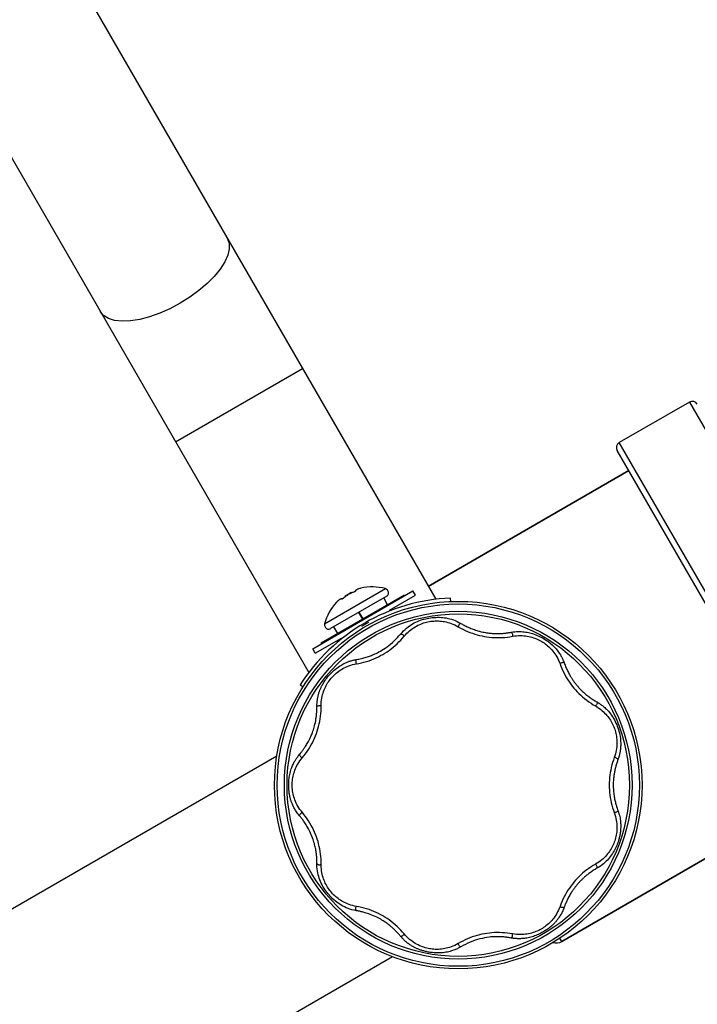
# Model space of a CAD drawing. Units: millimetres. Extents: x 231300 to 241272, y 6977 to 13619.
# Drawn here: x 236890 to 237066, y 10367 to 10622 of the extents above; entities that cross this region are included whole.
import ezdxf

# ---------------------------------------------------------------- set-up
doc = ezdxf.new("R2010")
doc.units = ezdxf.units.MM
doc.layers.add('DEFAULT', color=7, linetype='Continuous')
doc.layers.add('DiKom', color=7, linetype='Continuous')
doc.dimstyles.new('Qitele', dxfattribs={"dimscale": 85, "dimtxt": 4, "dimasz": 5, "dimexe": 4, "dimexo": 0, "dimgap": 3, "dimtad": 1, "dimdec": 0, "dimrnd": 10, "dimzin": 1, "dimtxsty": 'Standard', "dimblk": 'OBLIQUE', "dimcen": 5, "dimdle": 4, "dimclrd": 256, "dimclre": 256, "dimclrt": 256, "dimadec": 0, "dimazin": 0, "dimtfac": 1, "dimtdec": 0, "dimtmove": 0, "dimatfit": 3, "dimldrblk": 'OBLIQUE', "dimfxl": 6, "dimfxlon": 1, "dimlwd": 40, "dimlwe": 30, "dimarcsym": 0})

# ---------------------------------------------------------------- blocks, each defined once
blk = doc.blocks.new('FS-24305')
for p, q in [((236891.94, 10655.01), (236997.74, 10471.77)), ((236859.03, 10636.01), (236964.83, 10452.77)), ((236911.68, 10545.29), (236910.81, 10546.33)), ((236963.26, 10531.48), (236930.35, 10512.48)), ((237063.5, 10522.87), (237045.31, 10512.37)), ((237063.5, 10522.87), (237045.31, 10512.37)), ((237063.5, 10522.87), (237119.5, 10425.88)), ((237101.31, 10415.38), (237045.31, 10512.37)), ((237099.26, 10415.92), (237044.76, 10510.32)), ((237047.76, 10505.12), (236995.8, 10475.12)), ((236995.8, 10475.12), (237047.76, 10505.12)), ((236965.87, 10458.96), (236991.85, 10473.96)), ((236968.93, 10465.44), (236984.71, 10474.55)), ((236974.33, 10472.71), (236975.71, 10473.51)), ((236976.26, 10473.55), (236976.01, 10473.45)), ((236976.46, 10473.61), (236976.26, 10473.55)), ((236976.46, 10473.61), (236976.45, 10473.6)), ((236976.45, 10473.6), (236976.46, 10473.61)), ((236976.56, 10473.64), (236976.46, 10473.61)), ((236976.54, 10473.64), (236976.46, 10473.61)), ((236976.72, 10473.71), (236976.56, 10473.64)), ((236976.75, 10473.74), (236976.7, 10473.71)), ((236976.8, 10473.78), (236976.71, 10473.72)), ((236976.76, 10473.74), (236976.72, 10473.71)), ((236976.8, 10473.78), (236976.75, 10473.74)), ((236976.8, 10473.76), (236976.76, 10473.74)), ((236976.87, 10473.81), (236976.8, 10473.76)), ((236976.81, 10473.81), (236976.8, 10473.78)), ((236976.81, 10473.79), (236976.8, 10473.78)), ((236976.87, 10473.92), (236976.81, 10473.81)), ((236977.79, 10474.48), (236977.72, 10474.46)), ((236978.01, 10474.56), (236977.97, 10474.54)), ((236978.2, 10474.61), (236978.18, 10474.6)), ((236978.34, 10474.65), (236978.19, 10474.61)), ((236978.2, 10474.61), (236978.19, 10474.61)), ((236992.5, 10472.84), (236991.85, 10473.96)), ((236989.6, 10472.87), (236967.95, 10460.37)), ((236985.04, 10472.57), (236970.49, 10464.17)), ((236972.14, 10471.11), (236972.03, 10471.01)), ((236972.14, 10471.11), (236972.11, 10471.08)), ((236972.29, 10471.26), (236972.14, 10471.11)), ((236972.2, 10471.18), (236972.14, 10471.11)), ((236972.14, 10471.11), (236972.14, 10471.11)), ((236972.28, 10471.25), (236972.2, 10471.18)), ((236972.31, 10471.28), (236972.28, 10471.25)), ((236972.51, 10471.45), (236972.45, 10471.4)), ((236973.52, 10471.91), (236973.4, 10471.92)), ((236973.56, 10471.9), (236973.52, 10471.91)), ((236973.57, 10471.89), (236973.53, 10471.88)), ((236973.56, 10471.9), (236973.55, 10471.9)), ((236973.57, 10471.91), (236973.56, 10471.9)), ((236973.61, 10471.92), (236973.57, 10471.89)), ((236973.75, 10472.01), (236973.61, 10471.92)), ((236973.79, 10472.04), (236973.75, 10472.01)), ((236973.84, 10472.08), (236973.79, 10472.04)), ((236973.84, 10472.09), (236973.82, 10472.07)), ((236974.02, 10472.25), (236973.84, 10472.09)), ((236974.03, 10472.25), (236973.84, 10472.08)), ((236973.88, 10472.12), (236973.87, 10472.11)), ((236974.24, 10472.42), (236974.02, 10472.25)), ((236974.45, 10472.59), (236974.24, 10472.42)), ((236974.68, 10472.74), (236974.45, 10472.59)), ((236974.91, 10472.89), (236974.68, 10472.74)), ((236975.09, 10473), (236974.91, 10472.89)), ((236975.27, 10473.1), (236975.09, 10473)), ((236975.51, 10473.22), (236975.27, 10473.1)), ((236975.76, 10473.34), (236975.51, 10473.22)), ((236976.01, 10473.45), (236975.76, 10473.34)), ((236985.27, 10470.37), (236984.26, 10472.12)), ((236985.74, 10468.93), (236992.5, 10472.84)), ((236989.6, 10472.87), (236989.69, 10472.71)), ((237001.63, 10471.2), (237001.6, 10472.08)), ((236977.85, 10468.42), (236978.86, 10466.67)), ((236977.76, 10468.37), (236978.77, 10466.62)), ((236978.58, 10464.8), (236980.44, 10465.87)), ((236971.27, 10464.62), (236972.28, 10462.87)), ((236966.52, 10457.84), (236973.29, 10461.74)), ((236966.52, 10457.84), (236965.87, 10458.96)), ((236967.95, 10460.37), (236968.04, 10460.21)), ((236962.63, 10449.58), (236963.37, 10449.11)), ((236956.57, 10431.11), (236876.43, 10384.84)), ((237096.26, 10421.12), (237030.44, 10383.12)), ((237030.44, 10383.12), (237096.26, 10421.12)), ((237030.44, 10383.12), (237029.95, 10383.97)), ((236986.57, 10379.15), (236906.25, 10332.78))]:
    blk.add_line(p, q)
for points in [[(236943.72, 10565.33), (236944.18, 10564.06), (236944.23, 10562.59)], [(236944.23, 10562.59), (236943.85, 10560.95), (236943.07, 10559.19), (236941.9, 10557.35), (236940.37, 10555.46), (236938.52, 10553.59), (236936.39, 10551.77), (236934.03, 10550.05), (236931.51, 10548.48), (236928.88, 10547.08), (236926.22, 10545.9), (236923.58, 10544.97), (236921.03, 10544.3), (236918.63, 10543.91), (236916.45, 10543.82), (236914.53, 10544.03), (236912.93, 10544.52), (236911.68, 10545.29)], [(236976.45, 10473.6), (236976.3, 10473.55), (236976.16, 10473.5), (236976.02, 10473.45), (236975.89, 10473.39), (236975.75, 10473.33), (236975.62, 10473.27), (236975.48, 10473.2), (236975.35, 10473.14), (236975.22, 10473.07), (236975.09, 10472.99)], [(236976.7, 10473.71), (236976.67, 10473.7), (236976.64, 10473.68), (236976.6, 10473.67), (236976.56, 10473.65), (236976.53, 10473.64), (236976.49, 10473.62), (236976.46, 10473.61)], [(236976.71, 10473.72), (236976.68, 10473.7), (236976.64, 10473.68), (236976.61, 10473.67), (236976.57, 10473.65), (236976.54, 10473.64)], [(236976.91, 10473.87), (236976.87, 10473.85), (236976.84, 10473.82), (236976.81, 10473.79), (236976.81, 10473.78)], [(236978.19, 10474.61), (236977.99, 10474.55), (236977.76, 10474.47), (236977.55, 10474.39), (236977.36, 10474.3), (236977.19, 10474.21), (236977.06, 10474.12), (236976.95, 10474.02), (236976.87, 10473.92)], [(236976.91, 10473.87), (236976.91, 10473.85), (236976.89, 10473.83), (236976.87, 10473.81)], [(236977.62, 10474.42), (236977.58, 10474.4), (236977.53, 10474.38), (236977.47, 10474.36), (236977.42, 10474.33), (236977.36, 10474.3), (236977.31, 10474.27), (236977.26, 10474.25), (236977.22, 10474.22), (236977.18, 10474.19), (236977.14, 10474.17), (236977.11, 10474.14), (236977.08, 10474.11), (236977.05, 10474.09), (236977.02, 10474.06), (236976.99, 10474.03), (236976.97, 10474), (236976.95, 10473.97), (236976.94, 10473.94), (236976.93, 10473.92), (236976.92, 10473.89), (236976.91, 10473.87)], [(236973.4, 10471.92), (236973.27, 10471.9), (236973.13, 10471.85), (236972.98, 10471.78), (236972.82, 10471.69), (236972.65, 10471.57), (236972.48, 10471.42), (236972.29, 10471.26)], [(236973.42, 10471.85), (236973.38, 10471.86), (236973.34, 10471.87), (236973.29, 10471.87), (236973.25, 10471.86), (236973.21, 10471.86), (236973.17, 10471.85), (236973.13, 10471.83), (236973.09, 10471.82), (236973.05, 10471.8), (236973.01, 10471.79), (236972.97, 10471.76), (236972.92, 10471.74), (236972.87, 10471.71), (236972.83, 10471.68), (236972.78, 10471.65), (236972.73, 10471.62), (236972.68, 10471.58), (236972.63, 10471.55), (236972.6, 10471.52)], [(236973.42, 10471.85), (236973.45, 10471.88), (236973.49, 10471.89), (236973.54, 10471.9), (236973.58, 10471.9)], [(236973.53, 10471.88), (236973.49, 10471.86), (236973.46, 10471.85), (236973.44, 10471.85), (236973.42, 10471.85)], [(236973.82, 10472.07), (236973.78, 10472.04), (236973.75, 10472.02), (236973.72, 10472), (236973.69, 10471.98), (236973.66, 10471.96), (236973.64, 10471.94), (236973.61, 10471.93), (236973.59, 10471.92), (236973.57, 10471.91)], [(236975.09, 10472.99), (236974.93, 10472.9), (236974.77, 10472.8), (236974.62, 10472.7), (236974.47, 10472.59), (236974.32, 10472.48), (236974.17, 10472.36), (236974.03, 10472.25)], [(236988.62, 10462.76), (236989.01, 10463.21), (236989.4, 10463.61), (236989.79, 10463.98), (236990.18, 10464.32), (236990.58, 10464.63), (236990.97, 10464.92), (236991.37, 10465.18), (236991.77, 10465.42), (236992.17, 10465.64), (236992.57, 10465.84), (236992.99, 10466.03), (236993.41, 10466.2), (236993.84, 10466.35), (236994.27, 10466.5), (236994.71, 10466.62), (236995.15, 10466.73), (236995.57, 10466.83), (236996, 10466.91), (236996.43, 10466.98), (236996.86, 10467.03), (236997.31, 10467.07), (236997.76, 10467.1), (236998.22, 10467.12), (236998.67, 10467.11), (236999.13, 10467.09), (236999.58, 10467.06), (237000.03, 10467), (237000.48, 10466.93), (237000.93, 10466.84), (237001.39, 10466.73), (237001.86, 10466.6), (237002.33, 10466.44), (237002.8, 10466.26), (237003.29, 10466.04), (237003.78, 10465.8), (237004.28, 10465.52)], [(236989.56, 10462.18), (236989.91, 10462.59), (236990.26, 10462.96), (236990.62, 10463.3), (236990.97, 10463.61), (236991.33, 10463.9), (236991.69, 10464.17), (236992.05, 10464.41), (236992.41, 10464.63), (236992.77, 10464.84), (236993.13, 10465.03), (236993.5, 10465.2), (236993.87, 10465.36), (236994.24, 10465.51), (236994.62, 10465.64), (236995, 10465.76), (236995.37, 10465.86), (236995.74, 10465.94), (236996.1, 10466.01), (236996.46, 10466.07), (236996.84, 10466.12), (236997.23, 10466.15), (236997.63, 10466.17), (236998.03, 10466.18), (236998.43, 10466.17), (236998.83, 10466.15), (236999.24, 10466.11), (236999.65, 10466.06), (237000.06, 10465.99), (237000.48, 10465.9), (237000.9, 10465.8), (237001.33, 10465.67), (237001.77, 10465.52), (237002.21, 10465.35), (237002.66, 10465.15), (237003.13, 10464.92), (237003.59, 10464.66)], [(237004.28, 10465.52), (237004.15, 10465.48), (237004.02, 10465.42), (237003.9, 10465.33), (237003.8, 10465.21), (237003.71, 10465.09), (237003.65, 10464.94), (237003.61, 10464.8), (237003.59, 10464.65)], [(237003.59, 10464.66), (237004.16, 10464.33), (237004.75, 10464.02), (237005.36, 10463.73), (237005.98, 10463.45), (237006.61, 10463.2), (237007.24, 10462.96), (237007.87, 10462.76), (237008.49, 10462.57), (237009.12, 10462.41), (237009.75, 10462.27), (237010.38, 10462.15), (237011.01, 10462.05), (237011.64, 10461.96), (237012.29, 10461.9), (237012.94, 10461.86), (237013.6, 10461.84), (237014.28, 10461.84), (237014.96, 10461.87), (237015.64, 10461.91), (237016.32, 10461.98), (237016.98, 10462.07), (237017.63, 10462.18)], [(237004.28, 10465.52), (237004.47, 10465.41), (237004.67, 10465.3), (237004.9, 10465.17), (237005.13, 10465.05), (237005.38, 10464.92), (237005.63, 10464.79), (237005.88, 10464.67), (237006.13, 10464.56), (237006.37, 10464.45), (237006.61, 10464.35), (237006.88, 10464.24), (237007.16, 10464.13), (237007.45, 10464.02), (237007.76, 10463.91), (237008.06, 10463.81), (237008.37, 10463.71), (237008.67, 10463.62), (237008.97, 10463.53), (237009.3, 10463.45), (237009.64, 10463.36), (237009.98, 10463.29), (237010.32, 10463.22), (237010.63, 10463.17), (237010.93, 10463.12), (237011.22, 10463.07), (237011.5, 10463.04), (237011.8, 10463), (237012.09, 10462.97), (237012.39, 10462.95), (237012.68, 10462.93), (237012.97, 10462.92), (237013.25, 10462.91), (237013.51, 10462.9), (237013.78, 10462.9), (237014.04, 10462.9), (237014.3, 10462.91), (237014.57, 10462.92), (237014.85, 10462.93), (237015.12, 10462.95), (237015.4, 10462.97), (237015.66, 10463), (237015.9, 10463.02), (237016.13, 10463.05), (237016.34, 10463.08), (237016.53, 10463.1), (237016.7, 10463.13), (237016.86, 10463.16), (237017.01, 10463.18), (237017.15, 10463.21), (237017.28, 10463.23)], [(237017.28, 10463.23), (237017.76, 10463.31), (237018.22, 10463.37), (237018.67, 10463.4), (237019.1, 10463.42), (237019.52, 10463.42), (237019.93, 10463.41), (237020.32, 10463.38), (237020.7, 10463.34), (237021.07, 10463.3), (237021.43, 10463.24), (237021.78, 10463.17), (237022.13, 10463.09), (237022.48, 10462.99), (237022.85, 10462.89), (237023.25, 10462.75), (237023.66, 10462.6), (237024.07, 10462.43), (237024.47, 10462.25), (237024.86, 10462.06), (237025.24, 10461.87), (237025.58, 10461.68), (237025.9, 10461.48), (237026.2, 10461.3), (237026.48, 10461.11), (237026.77, 10460.9), (237027.06, 10460.69), (237027.34, 10460.47), (237027.62, 10460.24), (237027.89, 10460), (237028.16, 10459.75), (237028.43, 10459.48), (237028.69, 10459.21), (237028.94, 10458.92), (237029.18, 10458.64), (237029.4, 10458.36), (237029.59, 10458.09), (237029.76, 10457.84), (237029.92, 10457.61), (237030.06, 10457.38), (237030.18, 10457.17), (237030.29, 10456.97), (237030.4, 10456.78), (237030.49, 10456.6), (237030.57, 10456.43), (237030.65, 10456.26), (237030.72, 10456.1), (237030.79, 10455.95), (237030.85, 10455.8), (237030.91, 10455.66), (237030.96, 10455.53), (237031.01, 10455.4), (237031.16, 10454.98)], [(236977.19, 10456.16), (236977.53, 10456.22), (236977.86, 10456.28), (236978.19, 10456.35), (236978.51, 10456.43), (236978.83, 10456.51), (236979.14, 10456.59), (236979.44, 10456.67), (236979.74, 10456.76), (236980.03, 10456.85), (236980.31, 10456.95), (236980.57, 10457.04), (236980.84, 10457.14), (236981.1, 10457.24), (236981.38, 10457.35), (236981.66, 10457.47), (236981.97, 10457.61), (236982.3, 10457.77), (236982.65, 10457.94), (236983.02, 10458.13), (236983.41, 10458.35), (236983.82, 10458.59), (236984.25, 10458.86), (236984.69, 10459.15), (236985.14, 10459.47), (236985.6, 10459.81), (236986.06, 10460.18), (236986.52, 10460.58), (236986.97, 10460.99), (236987.41, 10461.42), (236987.83, 10461.86), (236988.23, 10462.31), (236988.62, 10462.76)], [(236977.22, 10455.06), (236977.86, 10455.18), (236978.51, 10455.31), (236979.16, 10455.48), (236979.81, 10455.67), (236980.46, 10455.87), (236981.09, 10456.1), (236981.71, 10456.35), (236982.32, 10456.61), (236982.9, 10456.89), (236983.48, 10457.19), (236984.04, 10457.5), (236984.59, 10457.83), (236985.13, 10458.18), (236985.67, 10458.55), (236986.19, 10458.94), (236986.72, 10459.35), (236987.23, 10459.79), (236987.74, 10460.24), (236988.23, 10460.71), (236988.7, 10461.2), (236989.14, 10461.69), (236989.56, 10462.18)], [(236988.62, 10462.76), (236988.76, 10462.77), (236988.9, 10462.75), (236989.04, 10462.71), (236989.18, 10462.64), (236989.3, 10462.55), (236989.41, 10462.43), (236989.5, 10462.31), (236989.56, 10462.18)], [(237017.28, 10463.23), (237017.39, 10463.15), (237017.49, 10463.04), (237017.57, 10462.92), (237017.63, 10462.77), (237017.67, 10462.62), (237017.68, 10462.47), (237017.66, 10462.32), (237017.63, 10462.18)], [(237017.63, 10462.18), (237018.17, 10462.27), (237018.69, 10462.33), (237019.19, 10462.36), (237019.67, 10462.37), (237020.14, 10462.36), (237020.59, 10462.33), (237021.03, 10462.28), (237021.46, 10462.22), (237021.87, 10462.14), (237022.28, 10462.05), (237022.68, 10461.94), (237023.07, 10461.82), (237023.45, 10461.68), (237023.83, 10461.54), (237024.2, 10461.38), (237024.55, 10461.21), (237024.89, 10461.03), (237025.21, 10460.85), (237025.52, 10460.66), (237025.83, 10460.46), (237026.14, 10460.24), (237026.44, 10460), (237026.74, 10459.75), (237027.04, 10459.49), (237027.33, 10459.22), (237027.61, 10458.93), (237027.88, 10458.64), (237028.14, 10458.32), (237028.4, 10457.99), (237028.65, 10457.64), (237028.9, 10457.27), (237029.13, 10456.88), (237029.36, 10456.47), (237029.58, 10456.03), (237029.78, 10455.56), (237029.97, 10455.06)], [(236966.97, 10443.98), (236966.96, 10444.09), (236966.97, 10444.2), (236966.97, 10444.31), (236966.97, 10444.43), (236966.97, 10444.56), (236966.98, 10444.69), (236966.99, 10444.83), (236967, 10444.98), (236967.01, 10445.13), (236967.03, 10445.29), (236967.05, 10445.46), (236967.07, 10445.64), (236967.1, 10445.83), (236967.13, 10446.03), (236967.17, 10446.23), (236967.21, 10446.43), (236967.25, 10446.63), (236967.3, 10446.82), (236967.34, 10447), (236967.39, 10447.18), (236967.44, 10447.35), (236967.49, 10447.52), (236967.55, 10447.68), (236967.6, 10447.85), (236967.66, 10448.02), (236967.73, 10448.19), (236967.8, 10448.37), (236967.87, 10448.54), (236967.94, 10448.72), (236968.02, 10448.89), (236968.1, 10449.07), (236968.19, 10449.25), (236968.29, 10449.45), (236968.41, 10449.66), (236968.54, 10449.89), (236968.68, 10450.14), (236968.86, 10450.42), (236969.06, 10450.72), (236969.29, 10451.05), (236969.54, 10451.38), (236969.81, 10451.73), (236970.09, 10452.07), (236970.4, 10452.4), (236970.71, 10452.73), (236971.05, 10453.06), (236971.4, 10453.38), (236971.76, 10453.68), (236972.12, 10453.97), (236972.47, 10454.22), (236972.81, 10454.45), (236973.12, 10454.65), (236973.42, 10454.82), (236973.69, 10454.97), (236973.94, 10455.1), (236974.18, 10455.22), (236974.4, 10455.32), (236974.62, 10455.41), (236974.82, 10455.5), (236975.01, 10455.57), (236975.19, 10455.64), (236975.36, 10455.7), (236975.53, 10455.75), (236975.68, 10455.8), (236975.83, 10455.85), (236975.98, 10455.89), (236976.11, 10455.93), (236976.24, 10455.96), (236976.36, 10455.99), (236976.48, 10456.02), (236976.6, 10456.05), (236976.7, 10456.07), (236976.81, 10456.09), (236976.91, 10456.11), (236977, 10456.13), (236977.1, 10456.15), (236977.19, 10456.16)], [(236977.19, 10456.16), (236977.11, 10456.05), (236977.05, 10455.91), (236977.02, 10455.77), (236977.01, 10455.61), (236977.03, 10455.46), (236977.07, 10455.31), (236977.14, 10455.17), (236977.22, 10455.05)], [(236968.06, 10444.14), (236968.06, 10444.68), (236968.1, 10445.2), (236968.15, 10445.7), (236968.23, 10446.17), (236968.32, 10446.63), (236968.42, 10447.07), (236968.55, 10447.49), (236968.68, 10447.9), (236968.83, 10448.29), (236968.99, 10448.67), (236969.16, 10449.04), (236969.34, 10449.4), (236969.53, 10449.75), (236969.74, 10450.09), (236969.96, 10450.42), (236970.18, 10450.73), (236970.4, 10451.03), (236970.64, 10451.32), (236970.88, 10451.59), (236971.13, 10451.86), (236971.41, 10452.14), (236971.7, 10452.41), (236971.99, 10452.66), (236972.31, 10452.91), (236972.63, 10453.15), (236972.96, 10453.38), (236973.3, 10453.6), (236973.66, 10453.81), (236974.03, 10454.01), (236974.42, 10454.2), (236974.83, 10454.38), (236975.26, 10454.54), (236975.71, 10454.7), (236976.19, 10454.84), (236976.69, 10454.96), (236977.22, 10455.06)], [(237031.05, 10455.28), (237030.92, 10455.33), (237030.78, 10455.37), (237030.63, 10455.37), (237030.48, 10455.35), (237030.33, 10455.31), (237030.2, 10455.24), (237030.07, 10455.16), (237029.97, 10455.05)], [(237029.97, 10455.06), (237030.2, 10454.45), (237030.45, 10453.84), (237030.72, 10453.22), (237031.02, 10452.61), (237031.33, 10452.02), (237031.67, 10451.43), (237032.01, 10450.87), (237032.38, 10450.32), (237032.75, 10449.79), (237033.14, 10449.28), (237033.55, 10448.78), (237033.97, 10448.3), (237034.4, 10447.82), (237034.86, 10447.36), (237035.33, 10446.91), (237035.83, 10446.47), (237036.35, 10446.03), (237036.88, 10445.61), (237037.44, 10445.21), (237038, 10444.83), (237038.56, 10444.47), (237039.13, 10444.14)], [(237031.16, 10454.98), (237031.27, 10454.69), (237031.38, 10454.4), (237031.5, 10454.12), (237031.62, 10453.84), (237031.74, 10453.57), (237031.87, 10453.31), (237032, 10453.05), (237032.12, 10452.8), (237032.25, 10452.56), (237032.38, 10452.32), (237032.51, 10452.1), (237032.63, 10451.88), (237032.75, 10451.68), (237032.88, 10451.48), (237032.99, 10451.3), (237033.11, 10451.13), (237033.22, 10450.96), (237033.32, 10450.8), (237033.43, 10450.65), (237033.54, 10450.49), (237033.66, 10450.33), (237033.78, 10450.17), (237033.91, 10450.01), (237034.03, 10449.84), (237034.16, 10449.68), (237034.29, 10449.53), (237034.41, 10449.38), (237034.54, 10449.23), (237034.67, 10449.08), (237034.81, 10448.93), (237034.96, 10448.76), (237035.12, 10448.6), (237035.28, 10448.43), (237035.45, 10448.25), (237035.64, 10448.07), (237035.82, 10447.89), (237036.02, 10447.7), (237036.24, 10447.51), (237036.46, 10447.32), (237036.69, 10447.12), (237036.93, 10446.93), (237037.16, 10446.75), (237037.39, 10446.57), (237037.62, 10446.4), (237037.84, 10446.24), (237038.05, 10446.1), (237038.25, 10445.96), (237038.45, 10445.82), (237038.66, 10445.69), (237038.87, 10445.56), (237039.09, 10445.43), (237039.31, 10445.3), (237039.65, 10445.1)], [(236962.39, 10431.5), (236962.56, 10431.7), (236962.67, 10431.83), (236962.78, 10431.97), (236962.9, 10432.12), (236963.02, 10432.27), (236963.14, 10432.42), (236963.26, 10432.58), (236963.38, 10432.75), (236963.5, 10432.91), (236963.61, 10433.07), (236963.74, 10433.25), (236963.86, 10433.44), (236964, 10433.64), (236964.14, 10433.87), (236964.29, 10434.11), (236964.45, 10434.37), (236964.61, 10434.66), (236964.78, 10434.96), (236964.94, 10435.28), (236965.1, 10435.6), (236965.25, 10435.9), (236965.38, 10436.18), (236965.5, 10436.46), (236965.61, 10436.73), (236965.72, 10437), (236965.83, 10437.29), (236965.94, 10437.6), (236966.05, 10437.92), (236966.15, 10438.26), (236966.26, 10438.62), (236966.36, 10439), (236966.46, 10439.4), (236966.55, 10439.82), (236966.64, 10440.24), (236966.72, 10440.69), (236966.79, 10441.14), (236966.84, 10441.6), (236966.89, 10442.07), (236966.93, 10442.55), (236966.95, 10443.03), (236966.96, 10443.5), (236966.97, 10443.98)], [(236963.18, 10430.75), (236963.6, 10431.25), (236964, 10431.77), (236964.4, 10432.32), (236964.78, 10432.88), (236965.14, 10433.45), (236965.47, 10434.03), (236965.79, 10434.61), (236966.08, 10435.21), (236966.35, 10435.8), (236966.6, 10436.39), (236966.83, 10436.99), (236967.04, 10437.59), (236967.23, 10438.21), (236967.41, 10438.83), (236967.56, 10439.47), (236967.7, 10440.12), (236967.81, 10440.79), (236967.91, 10441.46), (236967.98, 10442.14), (236968.03, 10442.82), (236968.05, 10443.49), (236968.06, 10444.14)], [(236966.97, 10443.98), (236967.07, 10444.07), (236967.19, 10444.15), (236967.32, 10444.21), (236967.47, 10444.24), (236967.63, 10444.25), (236967.78, 10444.24), (236967.93, 10444.2), (236968.06, 10444.14)], [(237039.54, 10445.17), (237039.57, 10445.03), (237039.58, 10444.89), (237039.56, 10444.74), (237039.51, 10444.59), (237039.44, 10444.45), (237039.35, 10444.33), (237039.25, 10444.22), (237039.13, 10444.14)], [(237039.13, 10444.14), (237039.24, 10444.08), (237039.35, 10444.01), (237039.46, 10443.95), (237039.57, 10443.88), (237039.67, 10443.81), (237039.78, 10443.75)], [(237039.65, 10445.1), (237039.76, 10445.03), (237039.88, 10444.97), (237039.99, 10444.9), (237040.1, 10444.83), (237040.2, 10444.76)], [(237039.78, 10443.75), (237040.18, 10443.47), (237040.55, 10443.19), (237040.9, 10442.9), (237041.23, 10442.6), (237041.53, 10442.31), (237041.82, 10442.01), (237042.09, 10441.7), (237042.34, 10441.39), (237042.58, 10441.08), (237042.81, 10440.76), (237043.02, 10440.44), (237043.22, 10440.11), (237043.4, 10439.78), (237043.58, 10439.44), (237043.74, 10439.1), (237043.88, 10438.77), (237044.01, 10438.44), (237044.13, 10438.1), (237044.24, 10437.76), (237044.34, 10437.41), (237044.43, 10437.04), (237044.51, 10436.67), (237044.57, 10436.29), (237044.63, 10435.91), (237044.67, 10435.53), (237044.69, 10435.14), (237044.7, 10434.74), (237044.7, 10434.34), (237044.68, 10433.93), (237044.65, 10433.51), (237044.6, 10433.08), (237044.53, 10432.63), (237044.43, 10432.18), (237044.32, 10431.72), (237044.18, 10431.24), (237044.01, 10430.75)], [(237040.2, 10444.76), (237040.38, 10444.64), (237040.56, 10444.52), (237040.75, 10444.38), (237040.94, 10444.23), (237041.14, 10444.07), (237041.35, 10443.9), (237041.56, 10443.71), (237041.79, 10443.5), (237042.02, 10443.28), (237042.26, 10443.03), (237042.51, 10442.75), (237042.77, 10442.44), (237043.04, 10442.1), (237043.31, 10441.73), (237043.57, 10441.34), (237043.82, 10440.94), (237044.05, 10440.53), (237044.26, 10440.11), (237044.46, 10439.7), (237044.65, 10439.28), (237044.81, 10438.87), (237044.96, 10438.46), (237045.1, 10438.03), (237045.23, 10437.6), (237045.34, 10437.16), (237045.45, 10436.71), (237045.53, 10436.25), (237045.6, 10435.8), (237045.65, 10435.36), (237045.68, 10434.94), (237045.7, 10434.55), (237045.7, 10434.2), (237045.7, 10433.88), (237045.68, 10433.59), (237045.67, 10433.32), (237045.64, 10433.07), (237045.62, 10432.83), (237045.59, 10432.62), (237045.56, 10432.41), (237045.52, 10432.22), (237045.49, 10432.04), (237045.45, 10431.87), (237045.42, 10431.7), (237045.38, 10431.55), (237045.35, 10431.41), (237045.31, 10431.27), (237045.28, 10431.14), (237045.24, 10431.02), (237045.21, 10430.9), (237045.17, 10430.79), (237045.14, 10430.69), (237045.1, 10430.59), (237045.07, 10430.49), (237045.04, 10430.4), (237045.01, 10430.31), (237044.9, 10430.02)], [(236962.45, 10415.67), (236962.24, 10415.93), (236962.04, 10416.18), (236961.85, 10416.43), (236961.68, 10416.68), (236961.52, 10416.92), (236961.38, 10417.15), (236961.24, 10417.38), (236961.12, 10417.6), (236961, 10417.82), (236960.89, 10418.03), (236960.79, 10418.24), (236960.7, 10418.45), (236960.61, 10418.65), (236960.53, 10418.84), (236960.45, 10419.04), (236960.38, 10419.22), (236960.32, 10419.41), (236960.26, 10419.59), (236960.2, 10419.76), (236960.15, 10419.94), (236960.1, 10420.11), (236960.06, 10420.27), (236960.02, 10420.43), (236959.98, 10420.59), (236959.94, 10420.76), (236959.91, 10420.93), (236959.87, 10421.12), (236959.84, 10421.31), (236959.81, 10421.51), (236959.78, 10421.71), (236959.75, 10421.91), (236959.73, 10422.11), (236959.71, 10422.32), (236959.69, 10422.54), (236959.67, 10422.78), (236959.66, 10423.03), (236959.65, 10423.31), (236959.65, 10423.6), (236959.65, 10423.92), (236959.66, 10424.25), (236959.68, 10424.6), (236959.71, 10424.95), (236959.75, 10425.31), (236959.79, 10425.67), (236959.85, 10426.03), (236959.92, 10426.39), (236960, 10426.75), (236960.1, 10427.11), (236960.2, 10427.47), (236960.31, 10427.82), (236960.43, 10428.15), (236960.55, 10428.46), (236960.67, 10428.73), (236960.78, 10428.98), (236960.89, 10429.21), (236961, 10429.42), (236961.1, 10429.62), (236961.2, 10429.8), (236961.3, 10429.97), (236961.4, 10430.13), (236961.49, 10430.27), (236961.58, 10430.41), (236961.66, 10430.54), (236961.75, 10430.67), (236961.83, 10430.78), (236961.91, 10430.89), (236961.98, 10430.99), (236962.06, 10431.09), (236962.13, 10431.18), (236962.2, 10431.27), (236962.26, 10431.35), (236962.33, 10431.43), (236962.39, 10431.5)], [(236963.18, 10416.5), (236962.84, 10416.92), (236962.53, 10417.34), (236962.25, 10417.75), (236962.01, 10418.16), (236961.78, 10418.57), (236961.58, 10418.97), (236961.4, 10419.38), (236961.25, 10419.77), (236961.11, 10420.17), (236960.98, 10420.56), (236960.88, 10420.96), (236960.79, 10421.35), (236960.71, 10421.75), (236960.65, 10422.14), (236960.6, 10422.53), (236960.57, 10422.91), (236960.55, 10423.28), (236960.55, 10423.64), (236960.55, 10424), (236960.57, 10424.37), (236960.61, 10424.75), (236960.65, 10425.15), (236960.72, 10425.54), (236960.79, 10425.93), (236960.89, 10426.32), (236960.99, 10426.71), (236961.12, 10427.1), (236961.26, 10427.5), (236961.41, 10427.89), (236961.59, 10428.29), (236961.79, 10428.69), (236962.01, 10429.09), (236962.26, 10429.5), (236962.54, 10429.91), (236962.84, 10430.33), (236963.18, 10430.75)], [(236962.45, 10431.57), (236962.47, 10431.44), (236962.51, 10431.3), (236962.58, 10431.17), (236962.67, 10431.04), (236962.78, 10430.94), (236962.91, 10430.85), (236963.05, 10430.79), (236963.19, 10430.75)], [(237044.01, 10430.75), (237043.79, 10430.13), (237043.58, 10429.5), (237043.4, 10428.86), (237043.23, 10428.2), (237043.09, 10427.54), (237042.97, 10426.88), (237042.88, 10426.22), (237042.8, 10425.57), (237042.75, 10424.93), (237042.72, 10424.28), (237042.71, 10423.64), (237042.72, 10423), (237042.75, 10422.36), (237042.8, 10421.71), (237042.87, 10421.06), (237042.97, 10420.4), (237043.09, 10419.74), (237043.23, 10419.07), (237043.39, 10418.41), (237043.58, 10417.75), (237043.79, 10417.12), (237044.01, 10416.5)], [(237044.98, 10430.22), (237044.91, 10430.35), (237044.83, 10430.46), (237044.72, 10430.56), (237044.59, 10430.65), (237044.45, 10430.71), (237044.3, 10430.75), (237044.15, 10430.76), (237044, 10430.75)], [(237044.9, 10430.02), (237044.82, 10429.8), (237044.74, 10429.57), (237044.67, 10429.34), (237044.59, 10429.1), (237044.52, 10428.86), (237044.45, 10428.63), (237044.39, 10428.4), (237044.33, 10428.18), (237044.28, 10427.97), (237044.23, 10427.76), (237044.18, 10427.55), (237044.14, 10427.32), (237044.09, 10427.09), (237044.05, 10426.85), (237044, 10426.6), (237043.96, 10426.36), (237043.93, 10426.11), (237043.9, 10425.87), (237043.87, 10425.62), (237043.84, 10425.36), (237043.82, 10425.08), (237043.8, 10424.79), (237043.78, 10424.47), (237043.77, 10424.13), (237043.76, 10423.77), (237043.76, 10423.39), (237043.77, 10423.01), (237043.79, 10422.61), (237043.81, 10422.22), (237043.84, 10421.85), (237043.88, 10421.51), (237043.92, 10421.19), (237043.97, 10420.88), (237044.01, 10420.59), (237044.06, 10420.29), (237044.12, 10420), (237044.18, 10419.72), (237044.24, 10419.44), (237044.31, 10419.17), (237044.37, 10418.91), (237044.44, 10418.67), (237044.5, 10418.45), (237044.56, 10418.24), (237044.62, 10418.04), (237044.68, 10417.86), (237044.74, 10417.7), (237044.79, 10417.54), (237044.84, 10417.39), (237044.89, 10417.26), (237044.93, 10417.14), (237044.98, 10417.02)], [(236962.45, 10415.67), (236962.47, 10415.81), (236962.51, 10415.95), (236962.58, 10416.08), (236962.67, 10416.2), (236962.78, 10416.31), (236962.91, 10416.4), (236963.05, 10416.46), (236963.19, 10416.5)], [(236966.96, 10403.15), (236966.97, 10403.49), (236966.96, 10403.72), (236966.96, 10403.97), (236966.95, 10404.23), (236966.94, 10404.5), (236966.92, 10404.78), (236966.9, 10405.05), (236966.88, 10405.32), (236966.85, 10405.57), (236966.82, 10405.83), (236966.79, 10406.1), (236966.74, 10406.39), (236966.7, 10406.69), (236966.64, 10407), (236966.58, 10407.31), (236966.51, 10407.61), (236966.45, 10407.91), (236966.37, 10408.21), (236966.29, 10408.52), (236966.19, 10408.85), (236966.09, 10409.2), (236965.96, 10409.57), (236965.82, 10409.97), (236965.66, 10410.38), (236965.5, 10410.78), (236965.32, 10411.18), (236965.14, 10411.57), (236964.95, 10411.96), (236964.75, 10412.33), (236964.55, 10412.69), (236964.36, 10413.02), (236964.17, 10413.33), (236963.99, 10413.61), (236963.82, 10413.87), (236963.66, 10414.1), (236963.52, 10414.31), (236963.38, 10414.5), (236963.25, 10414.68), (236963.12, 10414.84), (236963.01, 10414.99), (236962.9, 10415.13), (236962.8, 10415.25), (236962.7, 10415.37), (236962.61, 10415.48), (236962.53, 10415.58), (236962.45, 10415.67)], [(236968.06, 10403.11), (236968.05, 10403.76), (236968.03, 10404.42), (236967.98, 10405.09), (236967.91, 10405.77), (236967.81, 10406.44), (236967.7, 10407.11), (236967.57, 10407.75), (236967.41, 10408.39), (236967.24, 10409.02), (236967.05, 10409.63), (236966.84, 10410.23), (236966.61, 10410.83), (236966.36, 10411.42), (236966.1, 10412.01), (236965.81, 10412.6), (236965.49, 10413.18), (236965.15, 10413.77), (236964.79, 10414.34), (236964.41, 10414.91), (236964.01, 10415.46), (236963.6, 10415.99), (236963.18, 10416.5)], [(237044.01, 10416.5), (237044.18, 10415.99), (237044.33, 10415.49), (237044.45, 10415), (237044.54, 10414.53), (237044.61, 10414.07), (237044.66, 10413.62), (237044.69, 10413.18), (237044.7, 10412.76), (237044.7, 10412.33), (237044.68, 10411.92), (237044.65, 10411.51), (237044.6, 10411.11), (237044.53, 10410.71), (237044.45, 10410.31), (237044.36, 10409.93), (237044.26, 10409.55), (237044.15, 10409.2), (237044.03, 10408.85), (237043.89, 10408.51), (237043.75, 10408.17), (237043.58, 10407.82), (237043.4, 10407.47), (237043.21, 10407.12), (237043, 10406.78), (237042.78, 10406.45), (237042.55, 10406.12), (237042.3, 10405.8), (237042.03, 10405.48), (237041.75, 10405.16), (237041.45, 10404.85), (237041.13, 10404.55), (237040.78, 10404.25), (237040.41, 10403.95), (237040.01, 10403.66), (237039.59, 10403.38), (237039.13, 10403.11)], [(237044.98, 10417.02), (237045.12, 10416.62), (237045.24, 10416.22), (237045.35, 10415.84), (237045.43, 10415.47), (237045.51, 10415.11), (237045.57, 10414.77), (237045.61, 10414.43), (237045.65, 10414.1), (237045.68, 10413.79), (237045.69, 10413.48), (237045.7, 10413.18), (237045.7, 10412.88), (237045.7, 10412.6), (237045.68, 10412.31), (237045.66, 10412.04), (237045.64, 10411.77), (237045.61, 10411.5), (237045.57, 10411.24), (237045.53, 10410.98), (237045.48, 10410.73), (237045.43, 10410.48), (237045.38, 10410.25), (237045.33, 10410.01), (237045.26, 10409.77), (237045.19, 10409.52), (237045.11, 10409.26), (237045.02, 10408.96), (237044.91, 10408.65), (237044.79, 10408.32), (237044.65, 10407.98), (237044.5, 10407.63), (237044.33, 10407.27), (237044.15, 10406.91), (237043.96, 10406.56), (237043.76, 10406.21), (237043.55, 10405.87), (237043.32, 10405.53), (237043.07, 10405.19), (237042.82, 10404.86), (237042.54, 10404.53), (237042.24, 10404.2), (237041.93, 10403.88), (237041.6, 10403.57), (237041.24, 10403.26), (237040.86, 10402.95), (237040.45, 10402.65), (237040.01, 10402.36), (237039.54, 10402.08)], [(237044.98, 10417.02), (237044.91, 10416.9), (237044.83, 10416.78), (237044.72, 10416.68), (237044.59, 10416.6), (237044.45, 10416.54), (237044.3, 10416.5), (237044.15, 10416.49), (237044, 10416.5)], [(236966.98, 10402.49), (236966.98, 10402.63), (236966.97, 10402.77), (236966.97, 10402.9), (236966.97, 10403.03), (236966.96, 10403.15)], [(236966.97, 10403.27), (236967.07, 10403.17), (236967.19, 10403.09), (236967.32, 10403.04), (236967.47, 10403), (236967.63, 10402.99), (236967.78, 10403.01), (236967.93, 10403.05), (236968.06, 10403.11)], [(236977.19, 10391.09), (236976.6, 10391.2), (236976.05, 10391.33), (236975.52, 10391.49), (236975.03, 10391.67), (236974.56, 10391.86), (236974.11, 10392.06), (236973.68, 10392.28), (236973.26, 10392.51), (236972.86, 10392.76), (236972.48, 10393.02), (236972.1, 10393.29), (236971.74, 10393.58), (236971.38, 10393.88), (236971.04, 10394.19), (236970.71, 10394.52), (236970.39, 10394.85), (236970.1, 10395.18), (236969.81, 10395.51), (236969.54, 10395.86), (236969.27, 10396.22), (236969.01, 10396.6), (236968.76, 10396.99), (236968.52, 10397.38), (236968.3, 10397.79), (236968.09, 10398.2), (236967.9, 10398.62), (236967.73, 10399.05), (236967.57, 10399.49), (236967.43, 10399.94), (236967.3, 10400.41), (236967.19, 10400.9), (236967.1, 10401.41), (236967.03, 10401.94), (236966.98, 10402.49)], [(236968.08, 10402.35), (236968.07, 10402.48), (236968.06, 10402.6), (236968.06, 10402.73), (236968.06, 10402.85), (236968.06, 10402.98), (236968.06, 10403.11)], [(236977.22, 10392.19), (236976.71, 10392.28), (236976.23, 10392.4), (236975.77, 10392.53), (236975.33, 10392.68), (236974.92, 10392.83), (236974.52, 10393), (236974.14, 10393.18), (236973.78, 10393.37), (236973.43, 10393.57), (236973.09, 10393.78), (236972.76, 10394), (236972.45, 10394.22), (236972.14, 10394.46), (236971.85, 10394.7), (236971.56, 10394.96), (236971.29, 10395.22), (236971.03, 10395.49), (236970.79, 10395.75), (236970.56, 10396.02), (236970.34, 10396.3), (236970.12, 10396.59), (236969.91, 10396.9), (236969.7, 10397.22), (236969.5, 10397.55), (236969.32, 10397.89), (236969.14, 10398.23), (236968.98, 10398.59), (236968.83, 10398.95), (236968.69, 10399.32), (236968.56, 10399.71), (236968.44, 10400.11), (236968.34, 10400.52), (236968.25, 10400.95), (236968.17, 10401.4), (236968.11, 10401.87), (236968.08, 10402.35)], [(237039.13, 10403.11), (237038.56, 10402.77), (237038, 10402.42), (237037.44, 10402.04), (237036.88, 10401.63), (237036.35, 10401.21), (237035.83, 10400.78), (237035.34, 10400.35), (237034.87, 10399.9), (237034.41, 10399.43), (237033.97, 10398.96), (237033.56, 10398.48), (237033.16, 10397.98), (237032.77, 10397.47), (237032.39, 10396.94), (237032.03, 10396.4), (237031.68, 10395.84), (237031.35, 10395.25), (237031.03, 10394.65), (237030.73, 10394.04), (237030.45, 10393.42), (237030.2, 10392.8), (237029.97, 10392.19)], [(237039.54, 10402.08), (237039.28, 10401.93), (237039.03, 10401.78), (237038.79, 10401.63), (237038.55, 10401.48), (237038.31, 10401.33), (237038.09, 10401.18), (237037.87, 10401.02), (237037.65, 10400.87), (237037.45, 10400.72), (237037.25, 10400.56), (237037.05, 10400.41), (237036.86, 10400.26), (237036.68, 10400.12), (237036.51, 10399.97), (237036.35, 10399.83), (237036.19, 10399.69), (237036.03, 10399.55), (237035.89, 10399.41), (237035.75, 10399.28), (237035.62, 10399.16), (237035.49, 10399.03), (237035.37, 10398.91), (237035.26, 10398.8), (237035.14, 10398.68), (237035.03, 10398.56), (237034.91, 10398.43), (237034.79, 10398.3), (237034.68, 10398.17), (237034.56, 10398.04), (237034.45, 10397.91), (237034.34, 10397.78), (237034.23, 10397.65), (237034.13, 10397.52), (237034.02, 10397.39), (237033.91, 10397.25), (237033.8, 10397.1), (237033.68, 10396.94), (237033.56, 10396.78), (237033.44, 10396.61), (237033.31, 10396.42), (237033.18, 10396.24), (237033.05, 10396.04), (237032.92, 10395.83), (237032.78, 10395.6), (237032.63, 10395.36), (237032.49, 10395.11), (237032.34, 10394.85), (237032.2, 10394.59), (237032.07, 10394.33), (237031.94, 10394.08), (237031.82, 10393.84), (237031.72, 10393.61), (237031.61, 10393.38), (237031.52, 10393.16), (237031.42, 10392.94), (237031.34, 10392.72), (237031.25, 10392.51), (237031.18, 10392.31), (237031.11, 10392.13), (237031.05, 10391.97)], [(237039.54, 10402.08), (237039.57, 10402.21), (237039.58, 10402.36), (237039.56, 10402.51), (237039.51, 10402.65), (237039.44, 10402.79), (237039.35, 10402.92), (237039.25, 10403.02), (237039.13, 10403.11)], [(236977.19, 10391.09), (236977.11, 10391.2), (236977.05, 10391.33), (236977.02, 10391.48), (236977.01, 10391.63), (236977.03, 10391.79), (236977.07, 10391.93), (236977.14, 10392.07), (236977.22, 10392.19)], [(236989.56, 10385.06), (236989.14, 10385.56), (236988.69, 10386.05), (236988.22, 10386.54), (236987.74, 10387.01), (236987.23, 10387.46), (236986.72, 10387.89), (236986.2, 10388.3), (236985.67, 10388.69), (236985.14, 10389.06), (236984.6, 10389.41), (236984.05, 10389.74), (236983.49, 10390.05), (236982.92, 10390.35), (236982.33, 10390.63), (236981.73, 10390.89), (236981.11, 10391.13), (236980.48, 10391.36), (236979.83, 10391.57), (236979.18, 10391.76), (236978.52, 10391.93), (236977.86, 10392.07), (236977.22, 10392.19)], [(237031.05, 10391.97), (237030.93, 10391.65), (237030.81, 10391.35), (237030.69, 10391.07), (237030.56, 10390.8), (237030.44, 10390.54), (237030.31, 10390.3), (237030.18, 10390.06), (237030.04, 10389.84), (237029.91, 10389.63), (237029.78, 10389.43), (237029.65, 10389.23), (237029.52, 10389.05), (237029.39, 10388.87), (237029.26, 10388.7), (237029.13, 10388.54), (237029, 10388.39), (237028.87, 10388.24), (237028.74, 10388.1), (237028.62, 10387.96), (237028.49, 10387.83), (237028.37, 10387.7), (237028.24, 10387.58), (237028.12, 10387.46), (237028, 10387.35), (237027.87, 10387.23), (237027.74, 10387.11), (237027.6, 10386.99), (237027.45, 10386.86), (237027.29, 10386.73), (237027.13, 10386.61), (237026.97, 10386.48), (237026.8, 10386.36), (237026.63, 10386.24), (237026.44, 10386.11), (237026.24, 10385.98), (237026.03, 10385.84), (237025.79, 10385.69), (237025.53, 10385.54), (237025.25, 10385.39), (237024.96, 10385.23), (237024.65, 10385.08), (237024.33, 10384.93), (237024.01, 10384.79), (237023.69, 10384.66), (237023.38, 10384.54), (237023.06, 10384.43), (237022.73, 10384.32), (237022.4, 10384.23), (237022.06, 10384.14), (237021.72, 10384.07), (237021.38, 10384), (237021.05, 10383.95), (237020.74, 10383.91), (237020.46, 10383.87), (237020.19, 10383.85), (237019.94, 10383.84), (237019.71, 10383.83), (237019.5, 10383.82), (237019.3, 10383.82), (237019.1, 10383.83), (237018.92, 10383.83), (237018.75, 10383.84), (237018.59, 10383.85), (237018.44, 10383.86), (237018.3, 10383.87), (237018.16, 10383.89), (237018.03, 10383.9), (237017.91, 10383.92), (237017.79, 10383.93), (237017.68, 10383.95), (237017.58, 10383.96), (237017.47, 10383.98), (237017.37, 10384)], [(237029.97, 10392.19), (237029.78, 10391.68), (237029.57, 10391.2), (237029.34, 10390.75), (237029.11, 10390.33), (237028.87, 10389.93), (237028.62, 10389.55), (237028.35, 10389.19), (237028.09, 10388.86), (237027.81, 10388.54), (237027.53, 10388.23), (237027.24, 10387.94), (237026.94, 10387.66), (237026.64, 10387.4), (237026.32, 10387.15), (237026.01, 10386.92), (237025.69, 10386.7), (237025.38, 10386.5), (237025.07, 10386.32), (237024.75, 10386.14), (237024.43, 10385.98), (237024.08, 10385.82), (237023.72, 10385.66), (237023.35, 10385.52), (237022.97, 10385.4), (237022.59, 10385.28), (237022.2, 10385.18), (237021.8, 10385.09), (237021.4, 10385.02), (237020.98, 10384.96), (237020.55, 10384.91), (237020.1, 10384.89), (237019.64, 10384.88), (237019.16, 10384.89), (237018.67, 10384.92), (237018.16, 10384.98), (237017.63, 10385.06)], [(237031.05, 10391.97), (237030.92, 10391.91), (237030.78, 10391.88), (237030.63, 10391.87), (237030.48, 10391.89), (237030.33, 10391.94), (237030.2, 10392), (237030.07, 10392.09), (237029.97, 10392.19)], [(236988.48, 10384.65), (236988.33, 10384.83), (236988.18, 10385.01), (236988.01, 10385.19), (236987.85, 10385.37), (236987.68, 10385.55), (236987.51, 10385.72), (236987.34, 10385.89), (236987.18, 10386.05), (236987.03, 10386.2), (236986.88, 10386.34), (236986.72, 10386.49), (236986.56, 10386.63), (236986.39, 10386.78), (236986.21, 10386.94), (236986.02, 10387.09), (236985.83, 10387.25), (236985.64, 10387.4), (236985.45, 10387.55), (236985.26, 10387.69), (236985.06, 10387.84), (236984.85, 10387.99), (236984.61, 10388.15), (236984.36, 10388.32), (236984.1, 10388.49), (236983.81, 10388.66), (236983.5, 10388.85), (236983.17, 10389.03), (236982.82, 10389.22), (236982.45, 10389.41), (236982.04, 10389.6), (236981.63, 10389.79), (236981.21, 10389.96), (236980.8, 10390.12), (236980.42, 10390.26), (236980.06, 10390.38), (236979.74, 10390.48), (236979.44, 10390.57), (236979.17, 10390.65), (236978.92, 10390.72), (236978.68, 10390.78), (236978.46, 10390.83), (236978.26, 10390.88), (236978.07, 10390.92), (236977.9, 10390.95), (236977.73, 10390.99), (236977.58, 10391.02), (236977.44, 10391.04), (236977.31, 10391.06), (236977.19, 10391.09)], [(237004.28, 10381.72), (237004.12, 10381.63), (237003.95, 10381.54), (237003.77, 10381.44), (237003.57, 10381.34), (237003.37, 10381.24), (237003.15, 10381.14), (237002.91, 10381.04), (237002.66, 10380.93), (237002.4, 10380.83), (237002.12, 10380.74), (237001.81, 10380.64), (237001.49, 10380.54), (237001.14, 10380.45), (237000.77, 10380.37), (237000.4, 10380.3), (237000.02, 10380.24), (236999.65, 10380.2), (236999.29, 10380.16), (236998.94, 10380.14), (236998.59, 10380.13), (236998.24, 10380.13), (236997.9, 10380.14), (236997.57, 10380.15), (236997.25, 10380.18), (236996.93, 10380.21), (236996.63, 10380.24), (236996.34, 10380.28), (236996.06, 10380.33), (236995.8, 10380.37), (236995.55, 10380.42), (236995.32, 10380.47), (236995.1, 10380.52), (236994.88, 10380.58), (236994.66, 10380.64), (236994.44, 10380.7), (236994.23, 10380.76), (236994.03, 10380.83), (236993.83, 10380.89), (236993.65, 10380.96), (236993.47, 10381.02), (236993.3, 10381.09), (236993.13, 10381.16), (236992.96, 10381.23), (236992.78, 10381.31), (236992.6, 10381.39), (236992.42, 10381.48), (236992.23, 10381.58), (236992.04, 10381.67), (236991.85, 10381.78), (236991.66, 10381.89), (236991.46, 10382.01), (236991.26, 10382.14), (236991.05, 10382.27), (236990.85, 10382.41), (236990.65, 10382.56), (236990.46, 10382.7), (236990.28, 10382.84), (236990.11, 10382.98), (236989.96, 10383.11), (236989.82, 10383.23), (236989.69, 10383.35), (236989.58, 10383.46), (236989.46, 10383.56), (236989.36, 10383.67), (236989.26, 10383.76), (236989.18, 10383.86), (236989.09, 10383.95), (236989.01, 10384.03), (236988.94, 10384.11), (236988.87, 10384.19), (236988.8, 10384.27), (236988.74, 10384.34), (236988.68, 10384.41), (236988.48, 10384.65)], [(236988.62, 10384.49), (236988.76, 10384.48), (236988.9, 10384.49), (236989.04, 10384.54), (236989.18, 10384.61), (236989.3, 10384.7), (236989.41, 10384.81), (236989.5, 10384.94), (236989.56, 10385.07)], [(237003.59, 10382.59), (237003.13, 10382.33), (237002.66, 10382.1), (237002.21, 10381.9), (237001.77, 10381.73), (237001.33, 10381.58), (237000.9, 10381.45), (237000.48, 10381.34), (237000.07, 10381.26), (236999.66, 10381.19), (236999.25, 10381.13), (236998.84, 10381.1), (236998.44, 10381.07), (236998.04, 10381.06), (236997.64, 10381.07), (236997.25, 10381.09), (236996.86, 10381.13), (236996.49, 10381.17), (236996.13, 10381.23), (236995.78, 10381.3), (236995.42, 10381.38), (236995.04, 10381.48), (236994.66, 10381.59), (236994.29, 10381.72), (236993.91, 10381.86), (236993.54, 10382.02), (236993.17, 10382.2), (236992.81, 10382.38), (236992.44, 10382.59), (236992.08, 10382.82), (236991.71, 10383.06), (236991.35, 10383.33), (236990.99, 10383.62), (236990.63, 10383.93), (236990.27, 10384.28), (236989.91, 10384.65), (236989.56, 10385.06)], [(237017.63, 10385.06), (237016.98, 10385.17), (237016.32, 10385.26), (237015.65, 10385.33), (237014.97, 10385.38), (237014.29, 10385.4), (237013.61, 10385.41), (237012.95, 10385.39), (237012.29, 10385.34), (237011.65, 10385.28), (237011.01, 10385.2), (237010.37, 10385.1), (237009.74, 10384.98), (237009.12, 10384.83), (237008.49, 10384.67), (237007.86, 10384.48), (237007.23, 10384.28), (237006.59, 10384.04), (237005.97, 10383.79), (237005.35, 10383.51), (237004.74, 10383.22), (237004.16, 10382.91), (237003.59, 10382.59)], [(237017.37, 10384), (237017.1, 10384.05), (237016.91, 10384.08), (237016.72, 10384.11), (237016.51, 10384.14), (237016.3, 10384.17), (237016.08, 10384.2), (237015.86, 10384.23), (237015.64, 10384.25), (237015.42, 10384.27), (237015.19, 10384.29), (237014.94, 10384.31), (237014.67, 10384.32), (237014.38, 10384.33), (237014.07, 10384.34), (237013.74, 10384.35), (237013.37, 10384.34), (237012.97, 10384.33), (237012.54, 10384.31), (237012.07, 10384.27), (237011.56, 10384.22), (237011.01, 10384.14), (237010.43, 10384.04), (237009.83, 10383.92), (237009.21, 10383.77), (237008.59, 10383.61), (237007.97, 10383.41), (237007.34, 10383.19), (237006.7, 10382.94), (237006.07, 10382.66), (237005.45, 10382.36), (237004.86, 10382.05), (237004.28, 10381.72)], [(237017.28, 10384.02), (237017.39, 10384.1), (237017.49, 10384.2), (237017.57, 10384.33), (237017.63, 10384.47), (237017.67, 10384.62), (237017.68, 10384.77), (237017.66, 10384.93), (237017.63, 10385.07)], [(237004.28, 10381.72), (237004.15, 10381.76), (237004.02, 10381.83), (237003.9, 10381.92), (237003.8, 10382.03), (237003.71, 10382.16), (237003.65, 10382.3), (237003.61, 10382.45), (237003.59, 10382.59)]]:
    blk.add_lwpolyline(points)
for centre, radius in [((236441.97, 10099.37), 452.39), ((237003.59, 10423.62), 47.62), ((237003.59, 10423.62), 46.94), ((237003.59, 10423.62), 45.06), ((237003.59, 10423.62), 44.37)]:
    blk.add_circle(centre, radius)
for centre, radius, start, end in [((237064.25, 10521.57), 1.5, 30, 120), ((237046.06, 10511.07), 1.5, 120, 210), ((236975.81, 10473.34), 0.2, 30, 120), ((236981.34, 10462.17), 12.83, 74.7603, 103.5121), ((236984.45, 10473.59), 1, 24.9069, 74.7603), ((236984.54, 10473.43), 1, 300, 35.2128), ((237003.59, 10423.62), 48.5, 92.3598, 147.6402), ((236981.34, 10462.17), 12.83, 136.4879, 165.2397), ((236974.43, 10472.54), 0.2, 120, 210), ((236969.9, 10465.19), 1, 165.2397, 215.0931), ((236969.99, 10465.03), 1, 204.7872, 300), ((237028.94, 10385.72), 3, 254.4187, 300)]:
    blk.add_arc(centre, radius, start, end)
blk = doc.blocks.new('_Oblique')
at = {"color": 0, "linetype": 'ByBlock', "lineweight": -2}
blk.add_line((-0.5, -0.5), (0.5, 0.5), dxfattribs=at)
blk = doc.blocks.new('*D9')
at = {"layer": 'Defpoints', "color": 0, "transparency": 16777216}
for p in [(238846.44, 13040.08), (238846.44, 10923.3), (233926.39, 10507.6)]:
    blk.add_point(p, dxfattribs=at)
at = {"layer": 'DiKom', "lineweight": 30, "transparency": 16777216}
for p, q in [((233926.39, 12785.08), (233926.39, 13210.08)), ((238846.44, 12785.08), (238846.44, 13210.08))]:
    blk.add_line(p, q, dxfattribs=at)
at = {"layer": 'DiKom', "lineweight": 40, "transparency": 16777216}
blk.add_line((233756.39, 13040.08), (239016.44, 13040.08), dxfattribs=at)
at = {"layer": 'DiKom', "lineweight": 40, "transparency": 16777216, "xscale": 170, "yscale": 170, "zscale": 170, "rotation": 180}
blk.add_blockref('_Oblique', (233926.39, 13040.08), dxfattribs=at)
at = {"layer": 'DiKom', "lineweight": 40, "transparency": 16777216, "xscale": 170, "yscale": 170, "zscale": 170}
blk.add_blockref('_Oblique', (238846.44, 13040.08), dxfattribs=at)
at = {"layer": 'DiKom', "transparency": 16777216, "insert": (236386.42, 13273.38), "char_height": 170, "attachment_point": 5}
blk.add_mtext('4920', dxfattribs=at)
blk = doc.blocks.new('*D10')
at = {"layer": 'Defpoints', "color": 0, "transparency": 16777216}
for p in [(237642.49, 12161.24), (233049.2, 7489.62), (236420.58, 7489.62)]:
    blk.add_point(p, dxfattribs=at)
at = {"layer": 'DiKom', "lineweight": 40, "transparency": 16777216}
blk.add_line((233049.2, 12331.24), (233049.2, 7319.62), dxfattribs=at)
at = {"layer": 'DiKom', "lineweight": 30, "transparency": 16777216}
for p, q in [((233304.2, 12161.24), (232879.2, 12161.24)), ((233304.2, 7489.62), (232879.2, 7489.62))]:
    blk.add_line(p, q, dxfattribs=at)
at = {"layer": 'DiKom', "lineweight": 40, "transparency": 16777216, "xscale": 170, "yscale": 170, "zscale": 170}
for p, rotation in [((233049.2, 12161.24), 90), ((233049.2, 7489.62), 270)]:
    blk.add_blockref('_Oblique', p, dxfattribs=dict(at, rotation=rotation))
at = {"layer": 'DiKom', "transparency": 16777216, "insert": (232815.9, 9825.43), "char_height": 170, "attachment_point": 5, "rotation": 90}
blk.add_mtext('4670', dxfattribs=at)

msp = doc.modelspace()

# ---------------------------------------------------------------- block references
at = {"layer": 'DEFAULT'}
msp.add_blockref('FS-24305', (0, 0), dxfattribs=at)

# ---------------------------------------------------------------- dimensions: what is measured, and where the dimension line sits
at = {"layer": 'DiKom'}
dim = msp.add_linear_dim(base=(238846.44, 13040.08), p1=(233926.39, 10507.6), p2=(238846.44, 10923.3), dimstyle='Qitele', override={"dimtxt": 2, "dimasz": 2, "dimexe": 2, "dimgap": 1.7, "dimdle": 2, "dimfxl": 3}, dxfattribs=at)
dim.commit()
dim.dimension.update_dxf_attribs({"geometry": '*D9', "text_midpoint": (236386.42, 13273.38)})
dim = msp.add_linear_dim(base=(233049.2, 7489.62), p1=(237642.49, 12161.24), p2=(236420.58, 7489.62), angle=90, dimstyle='Qitele', override={"dimtxt": 2, "dimasz": 2, "dimexe": 2, "dimgap": 1.7, "dimdle": 2, "dimfxl": 3}, dxfattribs=at)
dim.commit()
dim.dimension.update_dxf_attribs({"geometry": '*D10', "text_midpoint": (232815.9, 9825.43)})

doc.saveas('drawing.dxf')
